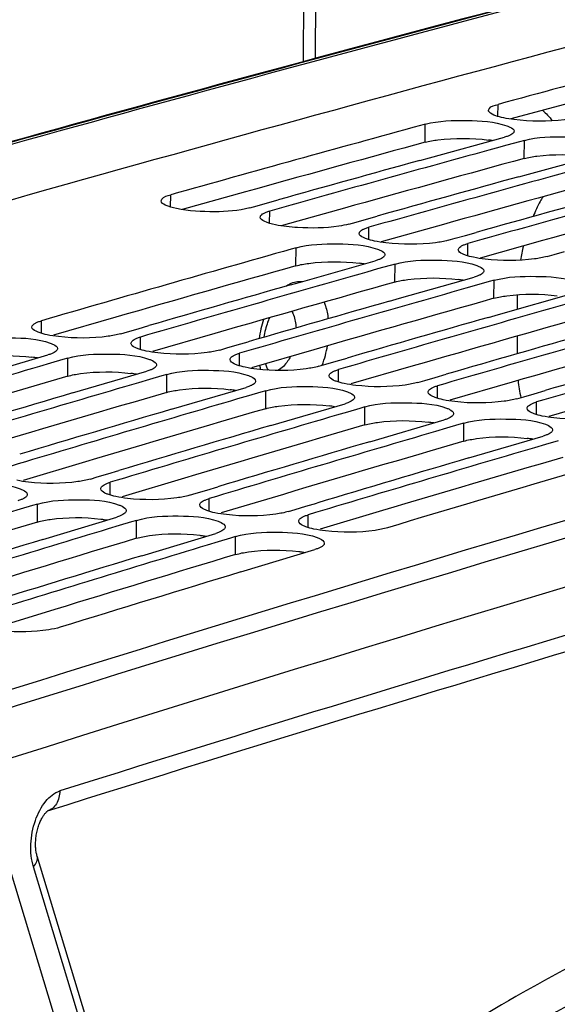
# Model space of a CAD drawing. Units: millimetres. Extents: x 0 to 594, y 0 to 420.
# Drawn here: x 368 to 372, y 85 to 93 of the extents above; entities that cross this region are included whole.
import ezdxf

# ---------------------------------------------------------------- set-up
doc = ezdxf.new("R2010")
doc.units = ezdxf.units.MM
doc.header["$LTSCALE"] = 32.67
doc.layers.get('0').update_dxf_attribs({"linetype": 'CONTINUOUS'})
doc.layers.add('SOLIDES', color=7, linetype='CONTINUOUS')

msp = doc.modelspace()

# ---------------------------------------------------------------- linework, layer by layer
at = {"color": 9, "linetype": 'CONTINUOUS'}
for p, q in [((371.671786, 92.223027), (371.672949, 92.320716)), ((371.079388, 92.01265), (371.081024, 92.159336)), ((371.885358, 91.880472), (371.886994, 92.027157)), ((369.008335, 91.485001), (369.009186, 91.58488)), ((369.814305, 91.352823), (369.815156, 91.452702)), ((370.620275, 91.220645), (370.621125, 91.320524)), ((371.426245, 91.088467), (371.427095, 91.188346)), ((370.028009, 91.007098), (370.029146, 91.153645)), ((370.833979, 90.87492), (370.835116, 91.021467)), ((371.639949, 90.742742), (371.641086, 90.889288)), ((367.95663, 90.45788), (367.957151, 90.559952)), ((368.762599, 90.325702), (368.763121, 90.427774)), ((369.568569, 90.193524), (369.569091, 90.295595)), ((368.170469, 90.108998), (368.171107, 90.255401)), ((370.374539, 90.061346), (370.375061, 90.163417)), ((368.976439, 89.97682), (368.977077, 90.123223)), ((369.782409, 89.844642), (369.783046, 89.991044)), ((371.180509, 89.929168), (371.18103, 90.031239)), ((371.986478, 89.79699), (371.987, 89.899061)), ((370.588379, 89.712463), (370.589016, 89.858866)), ((371.394348, 89.580285), (371.394986, 89.726688)), ((368.516753, 89.141688), (368.51693, 89.245955)), ((369.322722, 89.00951), (369.3229, 89.113776)), ((367.924761, 88.921839), (367.924899, 89.068093)), ((368.730731, 88.78966), (368.730869, 88.935915)), ((370.128692, 88.877332), (370.12887, 88.981598)), ((369.536701, 88.657482), (369.536839, 88.803737))]:
    msp.add_line(p, q, dxfattribs=at)
at = {"color": 3, "linetype": 'CONTINUOUS'}
for p, q in [((372.284075, 92.339807), (371.775947, 92.20243)), ((369.61777, 91.60894), (369.101278, 91.464504)), ((369.698437, 91.631415), (369.61777, 91.60894)), ((370.504407, 91.499236), (370.42374, 91.476762)), ((370.42374, 91.476762), (370.044076, 91.37068)), ((370.044076, 91.37068), (369.907248, 91.332326)), ((371.229709, 91.344584), (370.721899, 91.202583)), ((371.310377, 91.367058), (371.229709, 91.344584)), ((372.035679, 91.212405), (371.527869, 91.070405)), ((372.116347, 91.23488), (372.035679, 91.212405)), ((368.563123, 90.588907), (368.055652, 90.442295)), ((369.369093, 90.456729), (368.861622, 90.310117)), ((370.175062, 90.32455), (369.667592, 90.177939)), ((370.981032, 90.192372), (370.473562, 90.045761)), ((371.787002, 90.060194), (371.279531, 89.913583)), ((372.592971, 89.928016), (372.085501, 89.781404)), ((368.314251, 89.411909), (367.807142, 89.260699)), ((369.12022, 89.279731), (368.613111, 89.128521)), ((369.92619, 89.147553), (369.419081, 88.996343)), ((370.73216, 89.015374), (370.225051, 88.864165)), ((368.06527, 88.210148), (367.558544, 88.054354))]:
    msp.add_line(p, q, dxfattribs=at)
at = {"color": 7, "linetype": 'CONTINUOUS'}
for p, q in [((371.081024, 92.159336), (371.042109, 92.148683)), ((371.11441, 91.885627), (371.7258, 92.053593)), ((371.743801, 91.987935), (371.656797, 91.964068)), ((371.848079, 92.016505), (371.743801, 91.987935)), ((371.886994, 92.027157), (371.848079, 92.016505)), ((371.92038, 91.753449), (372.53177, 91.921415)), ((371.035204, 91.863771), (371.11441, 91.885627)), ((371.841174, 91.731593), (371.92038, 91.753449)), ((369.653962, 91.479138), (369.711896, 91.495404)), ((369.711896, 91.495404), (369.796527, 91.519145)), ((369.796527, 91.519145), (369.884173, 91.543705)), ((370.459931, 91.34696), (370.517866, 91.363226)), ((370.517866, 91.363226), (370.602496, 91.386967)), ((370.602496, 91.386967), (370.690143, 91.411527)), ((371.323835, 91.231048), (371.408466, 91.254788)), ((371.408466, 91.254788), (371.496113, 91.279349)), ((371.265901, 91.214781), (371.323835, 91.231048)), ((370.029146, 91.153645), (369.989658, 91.14247)), ((372.071871, 91.082603), (372.129805, 91.098869)), ((372.129805, 91.098869), (372.214436, 91.12261)), ((370.065612, 90.87515), (370.673922, 91.047902)), ((370.835116, 91.021467), (370.806947, 91.013495)), ((370.692834, 90.981176), (370.604899, 90.956239)), ((370.795628, 91.010292), (370.692834, 90.981176)), ((370.806947, 91.013495), (370.795628, 91.010292)), ((369.983268, 90.851666), (370.065612, 90.87515)), ((370.871582, 90.742972), (371.479892, 90.915724)), ((371.601598, 90.878113), (371.498804, 90.848997)), ((371.641086, 90.889288), (371.601598, 90.878113)), ((371.498804, 90.848997), (371.410869, 90.824061)), ((371.677551, 90.610793), (372.285862, 90.783546)), ((370.789238, 90.719488), (370.871582, 90.742972)), ((371.595208, 90.58731), (371.677551, 90.610793)), ((368.601927, 90.454209), (368.658553, 90.470633)), ((368.658553, 90.470633), (368.743572, 90.49527)), ((368.743572, 90.49527), (368.832154, 90.520914)), ((369.549541, 90.363092), (369.638123, 90.388735)), ((369.407897, 90.322031), (369.464522, 90.338455)), ((369.464522, 90.338455), (369.549541, 90.363092)), ((367.404752, 90.104376), (368.009913, 90.281836)), ((368.02975, 90.214062), (367.940878, 90.188037)), ((368.131061, 90.243697), (368.02975, 90.214062)), ((368.171107, 90.255401), (368.131061, 90.243697)), ((370.270492, 90.206276), (370.355511, 90.230914)), ((370.355511, 90.230914), (370.444093, 90.256557)), ((368.210721, 89.972198), (368.815883, 90.149658)), ((370.213867, 90.189853), (370.270492, 90.206276)), ((368.835719, 90.081884), (368.746847, 90.055859)), ((368.937031, 90.111519), (368.835719, 90.081884)), ((368.977077, 90.123223), (368.937031, 90.111519)), ((371.019837, 90.057675), (371.076462, 90.074098)), ((371.076462, 90.074098), (371.161481, 90.098736)), ((371.161481, 90.098736), (371.250063, 90.124379)), ((369.016691, 89.84002), (369.621852, 90.01748)), ((369.743001, 89.979341), (369.641689, 89.949706)), ((369.783046, 89.991044), (369.743001, 89.979341)), ((371.967451, 89.966558), (372.056033, 89.992201)), ((369.641689, 89.949706), (369.552817, 89.923681)), ((371.825806, 89.925497), (371.882432, 89.94192)), ((371.882432, 89.94192), (371.967451, 89.966558)), ((369.822661, 89.707842), (370.427822, 89.885302)), ((370.447659, 89.817528), (370.358787, 89.791503)), ((370.548971, 89.847162), (370.447659, 89.817528)), ((370.589016, 89.858866), (370.548971, 89.847162)), ((370.628631, 89.575663), (371.233792, 89.753124)), ((371.253629, 89.68535), (371.164757, 89.659325)), ((371.35494, 89.714984), (371.253629, 89.68535)), ((371.394986, 89.726688), (371.35494, 89.714984)), ((371.4346, 89.443485), (372.039762, 89.620946)), ((372.16091, 89.582806), (372.059598, 89.553172)), ((372.059598, 89.553172), (371.970726, 89.527147)), ((368.496447, 89.314484), (368.58597, 89.341229)), ((368.355736, 89.27239), (368.411037, 89.288942)), ((368.411037, 89.288942), (368.496447, 89.314484)), ((369.217007, 89.156764), (369.302417, 89.182306)), ((369.302417, 89.182306), (369.39194, 89.209051)), ((369.161706, 89.140212), (369.217007, 89.156764)), ((367.78448, 89.025729), (367.694665, 88.998596)), ((367.884312, 89.055855), (367.78448, 89.025729)), ((367.924899, 89.068093), (367.884312, 89.055855)), ((369.967676, 89.008034), (370.022977, 89.024585)), ((370.022977, 89.024585), (370.108386, 89.050128)), ((370.108386, 89.050128), (370.19791, 89.076873)), ((367.96773, 88.780262), (368.569675, 88.962351)), ((368.730869, 88.935915), (368.690281, 88.923677)), ((368.590449, 88.893551), (368.500634, 88.866418)), ((368.690281, 88.923677), (368.590449, 88.893551)), ((368.7737, 88.648084), (369.375645, 88.830173)), ((369.496251, 88.791499), (369.396419, 88.761373)), ((369.536839, 88.803737), (369.496251, 88.791499)), ((369.396419, 88.761373), (369.306604, 88.734239)), ((369.57967, 88.515905), (370.181615, 88.697994))]:
    msp.add_line(p, q, dxfattribs=at)
for centre, radius, start, end in [((454.607267, -215.617871), 319.215359, 104.33411574, 106.06509125), ((455.280686, -215.502187), 318.975224, 104.81738649, 105.19551131), ((455.90208, -217.780685), 321.336938, 105.3125359, 105.68869762), ((456.730995, -217.995215), 321.422427, 105.34795959, 105.68866592), ((456.597489, -218.067489), 321.524946, 105.43315655, 105.6460528), ((457.536965, -218.127394), 321.422427, 105.34795959, 105.68866592), ((457.403459, -218.199668), 321.524946, 105.43315655, 105.6460528), ((458.342935, -218.259572), 321.422427, 105.34795959, 105.68866592), ((458.209428, -218.331846), 321.524946, 105.43315655, 105.6460528), ((464.565827, -221.863123), 324.227129, 105.08187344, 107.48741837), ((458.169289, -220.368809), 323.751331, 105.80524893, 106.17943325), ((458.999363, -220.584712), 323.838455, 105.84039171, 106.17940135), ((458.867337, -220.658942), 323.943262, 105.92516469, 106.13700007), ((459.805332, -220.71689), 323.838455, 105.84039171, 106.17940135), ((459.673307, -220.791121), 323.943262, 105.92516469, 106.13700007), ((460.611302, -220.849068), 323.838455, 105.84039171, 106.17940135), ((460.479277, -220.923299), 323.943262, 105.92516469, 106.13700007), ((461.417272, -220.981246), 323.838455, 105.84039171, 106.17940135), ((461.285247, -221.055477), 323.943262, 105.92516469, 106.13700007), ((462.223241, -221.113424), 323.838455, 105.84039171, 106.17940135), ((462.091216, -221.187655), 323.943262, 105.92516469, 106.13700007), ((459.690416, -222.954744), 326.307186, 106.3303661, 106.66766369), ((460.496386, -223.086922), 326.307186, 106.3303661, 106.66766369), ((460.354476, -223.124744), 326.374274, 106.39904223, 106.62548511), ((461.302356, -223.219101), 326.307186, 106.3303661, 106.66766369), ((461.160445, -223.256922), 326.374274, 106.39904223, 106.62548511), ((462.108326, -223.351279), 326.307186, 106.3303661, 106.66766369), ((461.966415, -223.389101), 326.374274, 106.39904223, 106.62548511), ((462.914295, -223.483457), 326.307186, 106.3303661, 106.66766369), ((462.772385, -223.521279), 326.374274, 106.39904223, 106.62548511), ((463.720265, -223.615635), 326.307186, 106.3303661, 106.66766369), ((463.578355, -223.653457), 326.374274, 106.39904223, 106.62548511), ((464.415007, -223.889339), 326.482422, 106.3990696, 106.66760959), ((463.640694, -225.898011), 328.828643, 106.81786076, 107.15343188), ((463.499302, -225.935571), 328.895632, 106.88559701, 107.11146932), ((464.446664, -226.030189), 328.828643, 106.81786076, 107.15343188), ((464.305271, -226.067749), 328.895632, 106.88559701, 107.11146932), ((465.143467, -226.305543), 329.006054, 106.88562467, 107.15337776)]:
    msp.add_arc(centre, radius, start, end, dxfattribs=at)
at = {"color": 3, "linetype": 'CONTINUOUS'}
for centre, radius, start, end in [((464.002419, -220.099599), 322.236515, 104.33887365, 107.5821066), ((455.797523, -217.553778), 320.949429, 105.305225, 105.56097385), ((371.447166, 90.842499), 1.197367, 81.3893286, 82.9237267), ((456.603493, -217.685957), 320.949429, 105.305225, 105.56097385), ((457.409463, -217.818135), 320.949429, 105.305225, 105.56097385), ((458.215433, -217.950313), 320.949429, 105.305225, 105.56097385), ((370.403488, 89.890978), 1.144966, 81.0209246, 82.9854509), ((458.070362, -220.171963), 323.394285, 105.79787824, 106.06778104), ((458.876332, -220.304141), 323.394285, 105.79787824, 106.06778104), ((371.209458, 89.7588), 1.144966, 81.0209246, 82.9854509), ((459.682301, -220.436319), 323.394285, 105.79787824, 106.06778104), ((460.488271, -220.568497), 323.394285, 105.79787824, 106.06778104), ((461.294241, -220.700675), 323.394285, 105.79787824, 106.06778104), ((367.747222, 89.175809), 1.095871, 80.6438146, 83.0504978), ((459.562192, -222.668145), 325.855778, 106.28806586, 106.55719468), ((368.553192, 89.043631), 1.095871, 80.6438146, 83.0504978), ((460.368161, -222.800323), 325.855778, 106.28806586, 106.55719468), ((369.359161, 88.911453), 1.095871, 80.6438146, 83.0504978), ((461.174131, -222.932501), 325.855778, 106.28806586, 106.55719468), ((370.165131, 88.779275), 1.095871, 80.6438146, 83.0504978), ((370.971101, 88.647097), 1.095871, 80.6438146, 83.0504978), ((461.980101, -223.064679), 325.855778, 106.28806586, 106.55719468), ((462.786071, -223.196857), 325.855778, 106.28806586, 106.55719468), ((371.777071, 88.514919), 1.095871, 80.6438146, 83.0504978), ((463.59204, -223.329036), 325.855778, 106.28806586, 106.55719468), ((462.701236, -225.47333), 328.370069, 106.77577564, 107.04412145), ((463.507206, -225.605508), 328.370069, 106.77577564, 107.04412145), ((464.313176, -225.737687), 328.370069, 106.77577564, 107.04412145)]:
    msp.add_arc(centre, radius, start, end, dxfattribs=at)
at = {"color": 7, "linetype": 'CONTINUOUS'}
for points, knots in [([(371.595494, 92.272219), (371.595549, 92.276904), (371.611168, 92.306867), (371.647048, 92.313681), (371.672949, 92.320716)], [0, 0, 0, 0, 0.14860482, 1, 1, 1, 1]), ([(371.599958, 92.259704), (371.598557, 92.261617), (371.596291, 92.265574), (371.59547, 92.270101), (371.595494, 92.272219)], [0, 0, 0, 0, 0.52809094, 1, 1, 1, 1]), ([(371.081024, 92.159336), (371.19076, 92.189367), (371.415761, 92.193434), (371.642354, 92.182442), (371.745077, 92.145981)], [0, 0, 0, 0, 0.51070418, 1, 1, 1, 1]), ([(371.745077, 92.145981), (371.753583, 92.142962), (371.774856, 92.134397), (371.803435, 92.117986), (371.803257, 92.102316)], [0, 0, 0, 0, 0.36547771, 1, 1, 1, 1]), ([(372.317725, 92.214973), (372.28357, 92.205697), (372.11286, 92.178523), (371.938316, 92.180226), (371.802397, 92.197159)], [0, 0, 0, 0, 0.2053372, 1, 1, 1, 1]), ([(371.754543, 92.06278), (371.750058, 92.061093), (371.740539, 92.05782), (371.730883, 92.054984), (371.7258, 92.053593)], [0, 0, 0, 0, 0.47625024, 1, 1, 1, 1]), ([(371.791503, 92.082458), (371.786795, 92.078502), (371.774785, 92.071066), (371.761893, 92.065545), (371.754543, 92.06278)], [0, 0, 0, 0, 0.43913833, 1, 1, 1, 1]), ([(371.803257, 92.102316), (371.803218, 92.098826), (371.800501, 92.090979), (371.794859, 92.085278), (371.791503, 92.082458)], [0, 0, 0, 0, 0.44333023, 1, 1, 1, 1]), ([(371.886994, 92.027157), (371.99673, 92.057188), (372.221731, 92.061256), (372.448324, 92.050264), (372.551047, 92.013803)], [0, 0, 0, 0, 0.51070418, 1, 1, 1, 1]), ([(368.931717, 91.535019), (368.931757, 91.539797), (368.947073, 91.570173), (368.983183, 91.577577), (369.009186, 91.58488)], [0, 0, 0, 0, 0.15031764, 1, 1, 1, 1]), ([(369.055112, 91.472837), (369.024018, 91.479464), (368.982855, 91.488598), (368.931588, 91.519482), (368.931717, 91.535019)], [0, 0, 0, 0, 0.6717206, 1, 1, 1, 1]), ([(369.653962, 91.479138), (369.561082, 91.453051), (369.358291, 91.442025), (369.156915, 91.451139), (369.055112, 91.472837)], [0, 0, 0, 0, 0.48101193, 1, 1, 1, 1]), ([(369.737687, 91.402841), (369.737717, 91.406401), (369.740405, 91.414392), (369.746073, 91.420257), (369.749446, 91.423152)], [0, 0, 0, 0, 0.44475675, 1, 1, 1, 1]), ([(369.749446, 91.423152), (369.754144, 91.427184), (369.766141, 91.434784), (369.779053, 91.440446), (369.786411, 91.443281)], [0, 0, 0, 0, 0.43982523, 1, 1, 1, 1]), ([(369.786411, 91.443281), (369.790894, 91.445009), (369.800412, 91.448363), (369.810071, 91.451274), (369.815156, 91.452702)], [0, 0, 0, 0, 0.47640083, 1, 1, 1, 1]), ([(369.861082, 91.340658), (369.829988, 91.347286), (369.788825, 91.35642), (369.737558, 91.387304), (369.737687, 91.402841)], [0, 0, 0, 0, 0.6717206, 1, 1, 1, 1]), ([(370.459931, 91.34696), (370.432777, 91.339333), (370.294882, 91.31379), (370.153669, 91.311477), (370.042182, 91.318174)], [0, 0, 0, 0, 0.20161754, 1, 1, 1, 1]), ([(370.601831, 91.226392), (370.59333, 91.229442), (370.57192, 91.238133), (370.543525, 91.25487), (370.543657, 91.270663)], [0, 0, 0, 0, 0.36383683, 1, 1, 1, 1]), ([(370.543657, 91.270663), (370.543686, 91.274223), (370.546375, 91.282214), (370.552043, 91.288079), (370.555416, 91.290974)], [0, 0, 0, 0, 0.44475675, 1, 1, 1, 1]), ([(370.555416, 91.290974), (370.560114, 91.295006), (370.57211, 91.302606), (370.585022, 91.308268), (370.592381, 91.311103)], [0, 0, 0, 0, 0.43982523, 1, 1, 1, 1]), ([(370.592381, 91.311103), (370.596864, 91.312831), (370.606381, 91.316185), (370.616041, 91.319096), (370.621125, 91.320524)], [0, 0, 0, 0, 0.47640083, 1, 1, 1, 1]), ([(370.029146, 91.153645), (370.138679, 91.184635), (370.363793, 91.18969), (370.590636, 91.179149), (370.693219, 91.14232)], [0, 0, 0, 0, 0.51085816, 1, 1, 1, 1]), ([(371.265901, 91.214781), (371.232581, 91.205423), (371.065517, 91.177301), (370.894456, 91.178104), (370.761039, 91.193532)], [0, 0, 0, 0, 0.20489179, 1, 1, 1, 1]), ([(371.361386, 91.158796), (371.366084, 91.162828), (371.37808, 91.170428), (371.390992, 91.17609), (371.39835, 91.178925)], [0, 0, 0, 0, 0.43982523, 1, 1, 1, 1]), ([(371.39835, 91.178925), (371.402834, 91.180653), (371.412351, 91.184007), (371.422011, 91.186918), (371.427095, 91.188346)], [0, 0, 0, 0, 0.47640083, 1, 1, 1, 1]), ([(370.693219, 91.14232), (370.70172, 91.139268), (370.723145, 91.130569), (370.751518, 91.113796), (370.751393, 91.097991)], [0, 0, 0, 0, 0.36364018, 1, 1, 1, 1]), ([(370.751393, 91.097991), (370.751364, 91.09442), (370.748679, 91.086407), (370.743008, 91.080516), (370.739633, 91.077609)], [0, 0, 0, 0, 0.44490059, 1, 1, 1, 1]), ([(371.407801, 91.094214), (371.399299, 91.097264), (371.37789, 91.105955), (371.349495, 91.122692), (371.349627, 91.138485)], [0, 0, 0, 0, 0.36383683, 1, 1, 1, 1]), ([(371.349627, 91.138485), (371.349656, 91.142045), (371.352345, 91.150036), (371.358013, 91.155901), (371.361386, 91.158796)], [0, 0, 0, 0, 0.44475675, 1, 1, 1, 1]), ([(370.702667, 91.057384), (370.698184, 91.055647), (370.688667, 91.052272), (370.679007, 91.049341), (370.673922, 91.047902)], [0, 0, 0, 0, 0.47642734, 1, 1, 1, 1]), ([(370.739633, 91.077609), (370.734936, 91.073563), (370.722942, 91.06593), (370.710027, 91.060236), (370.702667, 91.057384)], [0, 0, 0, 0, 0.4399282, 1, 1, 1, 1]), ([(370.835116, 91.021467), (370.944649, 91.052457), (371.169763, 91.057512), (371.396606, 91.046971), (371.499188, 91.010142)], [0, 0, 0, 0, 0.51085816, 1, 1, 1, 1]), ([(372.071871, 91.082603), (372.038551, 91.073245), (371.871487, 91.045123), (371.700426, 91.045926), (371.567009, 91.061353)], [0, 0, 0, 0, 0.20489179, 1, 1, 1, 1]), ([(371.499188, 91.010142), (371.507689, 91.00709), (371.529115, 90.998391), (371.557488, 90.981618), (371.557362, 90.965812)], [0, 0, 0, 0, 0.36364018, 1, 1, 1, 1]), ([(371.545603, 90.94543), (371.540906, 90.941384), (371.528912, 90.933752), (371.515996, 90.928058), (371.508637, 90.925206)], [0, 0, 0, 0, 0.4399282, 1, 1, 1, 1]), ([(371.557362, 90.965812), (371.557334, 90.962242), (371.554648, 90.954229), (371.548978, 90.948338), (371.545603, 90.94543)], [0, 0, 0, 0, 0.44490059, 1, 1, 1, 1]), ([(371.508637, 90.925206), (371.504154, 90.923469), (371.494637, 90.920094), (371.484976, 90.917163), (371.479892, 90.915724)], [0, 0, 0, 0, 0.47642734, 1, 1, 1, 1]), ([(371.641086, 90.889288), (371.750619, 90.920279), (371.975732, 90.925334), (372.202575, 90.914792), (372.305158, 90.877964)], [0, 0, 0, 0, 0.51085816, 1, 1, 1, 1]), ([(367.879674, 90.508723), (367.879743, 90.522774), (367.902421, 90.539037), (367.921228, 90.547389), (367.928405, 90.550236)], [0, 0, 0, 0, 0.645381, 1, 1, 1, 1]), ([(367.928405, 90.550236), (367.932887, 90.552015), (367.942401, 90.55547), (367.952065, 90.558476), (367.957151, 90.559952)], [0, 0, 0, 0, 0.47657907, 1, 1, 1, 1]), ([(367.937844, 90.463792), (367.929348, 90.466875), (367.907788, 90.475701), (367.879595, 90.492795), (367.879674, 90.508723)], [0, 0, 0, 0, 0.36201015, 1, 1, 1, 1]), ([(368.601927, 90.454209), (368.568646, 90.444553), (368.401731, 90.415279), (368.230547, 90.415497), (368.097127, 90.430782)], [0, 0, 0, 0, 0.2051177, 1, 1, 1, 1]), ([(367.365137, 90.387579), (367.474461, 90.419522), (367.699684, 90.425571), (367.92678, 90.415477), (368.029222, 90.378282)], [0, 0, 0, 0, 0.51101489, 1, 1, 1, 1]), ([(368.029222, 90.378282), (368.037717, 90.375198), (368.059294, 90.366363), (368.087464, 90.349234), (368.087392, 90.333292)], [0, 0, 0, 0, 0.36181467, 1, 1, 1, 1]), ([(368.743814, 90.331614), (368.735317, 90.334696), (368.713757, 90.343523), (368.685565, 90.360616), (368.685644, 90.376545)], [0, 0, 0, 0, 0.36201015, 1, 1, 1, 1]), ([(368.685644, 90.376545), (368.685661, 90.380186), (368.688319, 90.388344), (368.694014, 90.3944), (368.697406, 90.397383)], [0, 0, 0, 0, 0.44626537, 1, 1, 1, 1]), ([(368.697406, 90.397383), (368.702094, 90.401505), (368.714073, 90.4093), (368.727008, 90.415136), (368.734374, 90.418058)], [0, 0, 0, 0, 0.44061138, 1, 1, 1, 1]), ([(368.734374, 90.418058), (368.738856, 90.419836), (368.748371, 90.423292), (368.758035, 90.426298), (368.763121, 90.427774)], [0, 0, 0, 0, 0.47657907, 1, 1, 1, 1]), ([(368.075629, 90.312384), (368.070943, 90.308248), (368.058965, 90.30042), (368.046027, 90.294553), (368.03866, 90.291613)], [0, 0, 0, 0, 0.44071329, 1, 1, 1, 1]), ([(368.087392, 90.333292), (368.087375, 90.329641), (368.084721, 90.321461), (368.079024, 90.31538), (368.075629, 90.312384)], [0, 0, 0, 0, 0.44640042, 1, 1, 1, 1]), ([(369.407897, 90.322031), (369.374616, 90.312375), (369.207701, 90.283101), (369.036516, 90.283318), (368.903097, 90.298604)], [0, 0, 0, 0, 0.2051177, 1, 1, 1, 1]), ([(369.540344, 90.28588), (369.544826, 90.287658), (369.554341, 90.291114), (369.564005, 90.29412), (369.569091, 90.295595)], [0, 0, 0, 0, 0.47657907, 1, 1, 1, 1]), ([(368.03866, 90.291613), (368.034178, 90.289825), (368.024664, 90.286349), (368.014999, 90.283323), (368.009913, 90.281836)], [0, 0, 0, 0, 0.4766057, 1, 1, 1, 1]), ([(368.171107, 90.255401), (368.280431, 90.287344), (368.505654, 90.293393), (368.73275, 90.283298), (368.835192, 90.246104)], [0, 0, 0, 0, 0.51101489, 1, 1, 1, 1]), ([(368.835192, 90.246104), (368.843687, 90.243019), (368.865263, 90.234184), (368.893434, 90.217056), (368.893362, 90.201114)], [0, 0, 0, 0, 0.36181467, 1, 1, 1, 1]), ([(369.549783, 90.199435), (369.541287, 90.202518), (369.519727, 90.211345), (369.491535, 90.228438), (369.491613, 90.244367)], [0, 0, 0, 0, 0.36201015, 1, 1, 1, 1]), ([(369.491613, 90.244367), (369.491631, 90.248007), (369.494289, 90.256166), (369.499983, 90.262221), (369.503376, 90.265205)], [0, 0, 0, 0, 0.44626537, 1, 1, 1, 1]), ([(369.503376, 90.265205), (369.508063, 90.269326), (369.520043, 90.277122), (369.532978, 90.282957), (369.540344, 90.28588)], [0, 0, 0, 0, 0.44061138, 1, 1, 1, 1]), ([(368.84463, 90.159435), (368.840148, 90.157647), (368.830634, 90.154171), (368.820969, 90.151144), (368.815883, 90.149658)], [0, 0, 0, 0, 0.4766057, 1, 1, 1, 1]), ([(368.881599, 90.180205), (368.876912, 90.176069), (368.864935, 90.168242), (368.851997, 90.162375), (368.84463, 90.159435)], [0, 0, 0, 0, 0.44071329, 1, 1, 1, 1]), ([(368.893362, 90.201114), (368.893345, 90.197463), (368.89069, 90.189283), (368.884993, 90.183202), (368.881599, 90.180205)], [0, 0, 0, 0, 0.44640042, 1, 1, 1, 1]), ([(368.977077, 90.123223), (369.0864, 90.155166), (369.311624, 90.161215), (369.53872, 90.15112), (369.641161, 90.113926)], [0, 0, 0, 0, 0.51101489, 1, 1, 1, 1]), ([(370.213867, 90.189853), (370.180585, 90.180197), (370.013671, 90.150923), (369.842486, 90.15114), (369.709067, 90.166426)], [0, 0, 0, 0, 0.2051177, 1, 1, 1, 1]), ([(370.297583, 90.112189), (370.297601, 90.115829), (370.300259, 90.123988), (370.305953, 90.130043), (370.309346, 90.133026)], [0, 0, 0, 0, 0.44626537, 1, 1, 1, 1]), ([(370.309346, 90.133026), (370.314033, 90.137148), (370.326013, 90.144943), (370.338948, 90.150779), (370.346314, 90.153702)], [0, 0, 0, 0, 0.44061138, 1, 1, 1, 1]), ([(370.346314, 90.153702), (370.350796, 90.15548), (370.360311, 90.158936), (370.369975, 90.161942), (370.375061, 90.163417)], [0, 0, 0, 0, 0.47657907, 1, 1, 1, 1]), ([(369.641161, 90.113926), (369.649657, 90.110841), (369.671233, 90.102006), (369.699403, 90.084878), (369.699331, 90.068936)], [0, 0, 0, 0, 0.36181467, 1, 1, 1, 1]), ([(369.699331, 90.068936), (369.699315, 90.065285), (369.69666, 90.057105), (369.690963, 90.051023), (369.687568, 90.048027)], [0, 0, 0, 0, 0.44640042, 1, 1, 1, 1]), ([(370.355753, 90.067257), (370.347257, 90.07034), (370.325697, 90.079167), (370.297505, 90.09626), (370.297583, 90.112189)], [0, 0, 0, 0, 0.36201015, 1, 1, 1, 1]), ([(371.019837, 90.057675), (370.986555, 90.048019), (370.819641, 90.018745), (370.648456, 90.018962), (370.515037, 90.034248)], [0, 0, 0, 0, 0.2051177, 1, 1, 1, 1]), ([(369.6506, 90.027257), (369.646118, 90.025469), (369.636603, 90.021993), (369.626939, 90.018966), (369.621852, 90.01748)], [0, 0, 0, 0, 0.4766057, 1, 1, 1, 1]), ([(369.687568, 90.048027), (369.682882, 90.043891), (369.670905, 90.036064), (369.657967, 90.030196), (369.6506, 90.027257)], [0, 0, 0, 0, 0.44071329, 1, 1, 1, 1]), ([(369.783046, 89.991044), (369.89237, 90.022988), (370.117593, 90.029037), (370.34469, 90.018942), (370.447131, 89.981748)], [0, 0, 0, 0, 0.51101489, 1, 1, 1, 1]), ([(370.447131, 89.981748), (370.455627, 89.978663), (370.477203, 89.969828), (370.505373, 89.9527), (370.505301, 89.936758)], [0, 0, 0, 0, 0.36181467, 1, 1, 1, 1]), ([(371.161723, 89.935079), (371.153227, 89.938162), (371.131666, 89.946988), (371.103474, 89.964082), (371.103553, 89.98001)], [0, 0, 0, 0, 0.36201015, 1, 1, 1, 1]), ([(371.103553, 89.98001), (371.103571, 89.983651), (371.106228, 89.99181), (371.111923, 89.997865), (371.115315, 90.000848)], [0, 0, 0, 0, 0.44626537, 1, 1, 1, 1]), ([(371.115315, 90.000848), (371.120003, 90.00497), (371.131982, 90.012765), (371.144918, 90.018601), (371.152284, 90.021524)], [0, 0, 0, 0, 0.44061138, 1, 1, 1, 1]), ([(371.152284, 90.021524), (371.156766, 90.023302), (371.16628, 90.026757), (371.175944, 90.029764), (371.18103, 90.031239)], [0, 0, 0, 0, 0.47657907, 1, 1, 1, 1]), ([(370.456569, 89.895079), (370.452088, 89.893291), (370.442573, 89.889815), (370.432908, 89.886788), (370.427822, 89.885302)], [0, 0, 0, 0, 0.4766057, 1, 1, 1, 1]), ([(370.493538, 89.915849), (370.488852, 89.911713), (370.476875, 89.903886), (370.463937, 89.898018), (370.456569, 89.895079)], [0, 0, 0, 0, 0.44071329, 1, 1, 1, 1]), ([(370.505301, 89.936758), (370.505284, 89.933107), (370.50263, 89.924927), (370.496933, 89.918845), (370.493538, 89.915849)], [0, 0, 0, 0, 0.44640042, 1, 1, 1, 1]), ([(370.589016, 89.858866), (370.69834, 89.89081), (370.923563, 89.896859), (371.150659, 89.886764), (371.253101, 89.849569)], [0, 0, 0, 0, 0.51101489, 1, 1, 1, 1]), ([(371.825806, 89.925497), (371.792525, 89.915841), (371.62561, 89.886566), (371.454426, 89.886784), (371.321006, 89.902069)], [0, 0, 0, 0, 0.2051177, 1, 1, 1, 1]), ([(371.958253, 89.889346), (371.962735, 89.891124), (371.97225, 89.894579), (371.981914, 89.897585), (371.987, 89.899061)], [0, 0, 0, 0, 0.47657907, 1, 1, 1, 1]), ([(371.253101, 89.849569), (371.261596, 89.846485), (371.283173, 89.83765), (371.311343, 89.820521), (371.311271, 89.80458)], [0, 0, 0, 0, 0.36181467, 1, 1, 1, 1]), ([(371.967693, 89.802901), (371.959196, 89.805984), (371.937636, 89.81481), (371.909444, 89.831904), (371.909523, 89.847832)], [0, 0, 0, 0, 0.36201015, 1, 1, 1, 1]), ([(371.909523, 89.847832), (371.90954, 89.851473), (371.912198, 89.859631), (371.917893, 89.865687), (371.921285, 89.86867)], [0, 0, 0, 0, 0.44626537, 1, 1, 1, 1]), ([(371.921285, 89.86867), (371.925973, 89.872792), (371.937952, 89.880587), (371.950887, 89.886423), (371.958253, 89.889346)], [0, 0, 0, 0, 0.44061138, 1, 1, 1, 1]), ([(371.262539, 89.762901), (371.258057, 89.761113), (371.248543, 89.757636), (371.238878, 89.75461), (371.233792, 89.753124)], [0, 0, 0, 0, 0.4766057, 1, 1, 1, 1]), ([(371.299508, 89.783671), (371.294822, 89.779535), (371.282844, 89.771708), (371.269906, 89.76584), (371.262539, 89.762901)], [0, 0, 0, 0, 0.44071329, 1, 1, 1, 1]), ([(371.311271, 89.80458), (371.311254, 89.800929), (371.3086, 89.792748), (371.302903, 89.786667), (371.299508, 89.783671)], [0, 0, 0, 0, 0.44640042, 1, 1, 1, 1]), ([(371.394986, 89.726688), (371.504309, 89.758632), (371.729533, 89.76468), (371.956629, 89.754586), (372.059071, 89.717391)], [0, 0, 0, 0, 0.51101489, 1, 1, 1, 1]), ([(372.631776, 89.793319), (372.598495, 89.783662), (372.43158, 89.754388), (372.260395, 89.754606), (372.126976, 89.769891)], [0, 0, 0, 0, 0.2051177, 1, 1, 1, 1]), ([(372.059071, 89.717391), (372.067566, 89.714307), (372.089142, 89.705472), (372.117313, 89.688343), (372.11724, 89.672402)], [0, 0, 0, 0, 0.36181467, 1, 1, 1, 1]), ([(372.11724, 89.672402), (372.117224, 89.668751), (372.114569, 89.66057), (372.108872, 89.654489), (372.105478, 89.651493)], [0, 0, 0, 0, 0.44640042, 1, 1, 1, 1]), ([(372.068509, 89.630723), (372.064027, 89.628934), (372.054513, 89.625458), (372.044848, 89.622432), (372.039762, 89.620946)], [0, 0, 0, 0, 0.4766057, 1, 1, 1, 1]), ([(372.105478, 89.651493), (372.100791, 89.647357), (372.088814, 89.63953), (372.075876, 89.633662), (372.068509, 89.630723)], [0, 0, 0, 0, 0.44071329, 1, 1, 1, 1]), ([(368.355736, 89.27239), (368.322495, 89.262438), (368.155738, 89.232014), (367.984429, 89.231644), (367.851007, 89.246788)], [0, 0, 0, 0, 0.20534743, 1, 1, 1, 1]), ([(367.11893, 89.200271), (367.228038, 89.233163), (367.453368, 89.240211), (367.68072, 89.230558), (367.78302, 89.193)], [0, 0, 0, 0, 0.51117434, 1, 1, 1, 1]), ([(367.78302, 89.193), (367.79151, 89.189883), (367.813235, 89.18091), (367.841206, 89.163433), (367.841188, 89.147355)], [0, 0, 0, 0, 0.36000214, 1, 1, 1, 1]), ([(368.497616, 89.147768), (368.489125, 89.150884), (368.467416, 89.159849), (368.439424, 89.177291), (368.439448, 89.193356)], [0, 0, 0, 0, 0.36019635, 1, 1, 1, 1]), ([(368.439448, 89.193356), (368.439454, 89.197077), (368.44208, 89.205404), (368.447801, 89.211651), (368.451212, 89.214723)], [0, 0, 0, 0, 0.44770665, 1, 1, 1, 1]), ([(368.451212, 89.214723), (368.455889, 89.218935), (368.467851, 89.226924), (368.480809, 89.232935), (368.488182, 89.235944)], [0, 0, 0, 0, 0.44139235, 1, 1, 1, 1]), ([(368.488182, 89.235944), (368.492663, 89.237773), (368.502175, 89.24133), (368.511843, 89.244431), (368.51693, 89.245955)], [0, 0, 0, 0, 0.47675849, 1, 1, 1, 1]), ([(367.792453, 89.1046), (367.787973, 89.102762), (367.778462, 89.099184), (367.768793, 89.096063), (367.763705, 89.094529)], [0, 0, 0, 0, 0.47678522, 1, 1, 1, 1]), ([(367.829424, 89.125916), (367.824748, 89.121691), (367.812788, 89.113669), (367.799828, 89.107627), (367.792453, 89.1046)], [0, 0, 0, 0, 0.44149313, 1, 1, 1, 1]), ([(367.841188, 89.147355), (367.841184, 89.143623), (367.83856, 89.135274), (367.832837, 89.129002), (367.829424, 89.125916)], [0, 0, 0, 0, 0.4478334, 1, 1, 1, 1]), ([(367.924899, 89.068093), (368.034008, 89.100985), (368.259338, 89.108033), (368.48669, 89.09838), (368.58899, 89.060822)], [0, 0, 0, 0, 0.51117434, 1, 1, 1, 1]), ([(369.161706, 89.140212), (369.128465, 89.13026), (368.961707, 89.099836), (368.790398, 89.099466), (368.656977, 89.114609)], [0, 0, 0, 0, 0.20534743, 1, 1, 1, 1]), ([(369.257182, 89.082545), (369.261859, 89.086757), (369.273821, 89.094746), (369.286778, 89.100756), (369.294152, 89.103766)], [0, 0, 0, 0, 0.44139235, 1, 1, 1, 1]), ([(369.294152, 89.103766), (369.298632, 89.105595), (369.308144, 89.109152), (369.317812, 89.112253), (369.3229, 89.113776)], [0, 0, 0, 0, 0.47675849, 1, 1, 1, 1]), ([(368.58899, 89.060822), (368.59748, 89.057705), (368.619205, 89.048732), (368.647176, 89.031255), (368.647158, 89.015177)], [0, 0, 0, 0, 0.36000214, 1, 1, 1, 1]), ([(368.647158, 89.015177), (368.647153, 89.011445), (368.64453, 89.003096), (368.638807, 88.996823), (368.635393, 88.993738)], [0, 0, 0, 0, 0.4478334, 1, 1, 1, 1]), ([(369.303586, 89.01559), (369.295095, 89.018706), (369.273386, 89.02767), (369.245393, 89.045113), (369.245418, 89.061177)], [0, 0, 0, 0, 0.36019635, 1, 1, 1, 1]), ([(369.245418, 89.061177), (369.245423, 89.064899), (369.24805, 89.073226), (369.25377, 89.079473), (369.257182, 89.082545)], [0, 0, 0, 0, 0.44770665, 1, 1, 1, 1]), ([(368.598423, 88.972422), (368.593943, 88.970584), (368.584432, 88.967006), (368.574763, 88.963885), (368.569675, 88.962351)], [0, 0, 0, 0, 0.47678522, 1, 1, 1, 1]), ([(368.635393, 88.993738), (368.630718, 88.989512), (368.618758, 88.981491), (368.605798, 88.975449), (368.598423, 88.972422)], [0, 0, 0, 0, 0.44149313, 1, 1, 1, 1]), ([(368.730869, 88.935915), (368.839978, 88.968806), (369.065307, 88.975855), (369.29266, 88.966202), (369.39496, 88.928644)], [0, 0, 0, 0, 0.51117434, 1, 1, 1, 1]), ([(369.967676, 89.008034), (369.934435, 88.998082), (369.767677, 88.967658), (369.596368, 88.967288), (369.462947, 88.982431)], [0, 0, 0, 0, 0.20534743, 1, 1, 1, 1]), ([(370.051388, 88.928999), (370.051393, 88.932721), (370.05402, 88.941048), (370.05974, 88.947295), (370.063152, 88.950367)], [0, 0, 0, 0, 0.44770665, 1, 1, 1, 1]), ([(370.063152, 88.950367), (370.067828, 88.954579), (370.079791, 88.962568), (370.092748, 88.968578), (370.100122, 88.971588)], [0, 0, 0, 0, 0.44139235, 1, 1, 1, 1]), ([(370.100122, 88.971588), (370.104602, 88.973417), (370.114114, 88.976974), (370.123782, 88.980075), (370.12887, 88.981598)], [0, 0, 0, 0, 0.47675849, 1, 1, 1, 1]), ([(369.39496, 88.928644), (369.403449, 88.925527), (369.425175, 88.916554), (369.453145, 88.899077), (369.453127, 88.882999)], [0, 0, 0, 0, 0.36000214, 1, 1, 1, 1]), ([(369.441363, 88.86156), (369.436688, 88.857334), (369.424728, 88.849313), (369.411768, 88.843271), (369.404393, 88.840244)], [0, 0, 0, 0, 0.44149313, 1, 1, 1, 1]), ([(369.453127, 88.882999), (369.453123, 88.879267), (369.4505, 88.870918), (369.444777, 88.864645), (369.441363, 88.86156)], [0, 0, 0, 0, 0.4478334, 1, 1, 1, 1]), ([(370.109556, 88.883412), (370.101065, 88.886527), (370.079355, 88.895492), (370.051363, 88.912934), (370.051388, 88.928999)], [0, 0, 0, 0, 0.36019635, 1, 1, 1, 1]), ([(370.773646, 88.875856), (370.740404, 88.865903), (370.573647, 88.835479), (370.402338, 88.83511), (370.268917, 88.850253)], [0, 0, 0, 0, 0.20534743, 1, 1, 1, 1]), ([(369.404393, 88.840244), (369.399913, 88.838405), (369.390401, 88.834828), (369.380733, 88.831706), (369.375645, 88.830173)], [0, 0, 0, 0, 0.47678522, 1, 1, 1, 1]), ([(369.536839, 88.803737), (369.645947, 88.836628), (369.871277, 88.843677), (370.09863, 88.834024), (370.200929, 88.796466)], [0, 0, 0, 0, 0.51117434, 1, 1, 1, 1]), ([(370.200929, 88.796466), (370.209419, 88.793349), (370.231144, 88.784375), (370.259115, 88.766899), (370.259097, 88.750821)], [0, 0, 0, 0, 0.36000214, 1, 1, 1, 1]), ([(370.210363, 88.708066), (370.205883, 88.706227), (370.196371, 88.70265), (370.186703, 88.699528), (370.181615, 88.697994)], [0, 0, 0, 0, 0.47678522, 1, 1, 1, 1]), ([(370.259097, 88.750821), (370.259081, 88.736547), (370.23655, 88.719721), (370.217558, 88.711019), (370.210363, 88.708066)], [0, 0, 0, 0, 0.64728815, 1, 1, 1, 1]), ([(368.109503, 88.065883), (368.079021, 88.056475), (367.924913, 88.026066), (367.766362, 88.023874), (367.642114, 88.034442)], [0, 0, 0, 0, 0.20371403, 1, 1, 1, 1])]:
    msp.add_open_spline(points, degree=3, knots=knots, dxfattribs=at)
for points in [[(371.653675, 92.228614), (371.634177, 92.23553), (371.612179, 92.243011), (371.599958, 92.259704)], [(371.718897, 92.210853), (371.696855, 92.215528), (371.674911, 92.221081), (371.653675, 92.228614)], [(371.802397, 92.197159), (371.774409, 92.200645), (371.746489, 92.205), (371.718897, 92.210853)], [(370.042182, 91.318174), (369.981461, 91.321821), (369.920576, 91.327978), (369.861082, 91.340658)], [(370.667051, 91.20848), (370.645002, 91.21318), (370.623052, 91.218778), (370.601831, 91.226392)], [(370.761039, 91.193532), (370.729526, 91.197175), (370.698078, 91.201868), (370.667051, 91.20848)], [(371.473021, 91.076302), (371.450971, 91.081002), (371.429022, 91.0866), (371.407801, 91.094214)], [(371.567009, 91.061353), (371.535496, 91.064997), (371.504047, 91.069689), (371.473021, 91.076302)], [(368.003063, 90.44573), (367.981005, 90.450454), (367.959049, 90.456097), (367.937844, 90.463792)], [(368.097127, 90.430782), (368.065586, 90.434396), (368.034107, 90.439081), (368.003063, 90.44573)], [(368.809033, 90.313552), (368.786975, 90.318276), (368.765019, 90.323919), (368.743814, 90.331614)], [(368.903097, 90.298604), (368.871555, 90.302217), (368.840077, 90.306903), (368.809033, 90.313552)], [(369.615003, 90.181374), (369.592945, 90.186097), (369.570989, 90.191741), (369.549783, 90.199435)], [(369.709067, 90.166426), (369.677525, 90.170039), (369.646047, 90.174725), (369.615003, 90.181374)], [(370.420972, 90.049195), (370.398914, 90.053919), (370.376958, 90.059563), (370.355753, 90.067257)], [(370.515037, 90.034248), (370.483495, 90.037861), (370.452017, 90.042547), (370.420972, 90.049195)], [(371.226942, 89.917017), (371.204884, 89.921741), (371.182928, 89.927385), (371.161723, 89.935079)], [(371.321006, 89.902069), (371.289465, 89.905683), (371.257986, 89.910369), (371.226942, 89.917017)], [(372.032912, 89.784839), (372.010854, 89.789563), (371.988898, 89.795207), (371.967693, 89.802901)], [(372.126976, 89.769891), (372.095434, 89.773505), (372.063956, 89.778191), (372.032912, 89.784839)], [(367.851007, 89.246788), (367.819436, 89.250371), (367.787928, 89.25505), (367.756865, 89.261734)], [(368.562835, 89.129556), (368.540769, 89.134305), (368.518806, 89.139994), (368.497616, 89.147768)], [(368.656977, 89.114609), (368.625406, 89.118193), (368.593898, 89.122872), (368.562835, 89.129556)], [(369.368805, 88.997378), (369.346738, 89.002126), (369.324776, 89.007815), (369.303586, 89.01559)], [(369.462947, 88.982431), (369.431376, 88.986015), (369.399867, 88.990694), (369.368805, 88.997378)], [(370.174774, 88.8652), (370.152708, 88.869948), (370.130745, 88.875637), (370.109556, 88.883412)], [(370.268917, 88.850253), (370.237345, 88.853836), (370.205837, 88.858516), (370.174774, 88.8652)]]:
    msp.add_open_spline(points, degree=3, dxfattribs=at)
at = {"color": 3, "linetype": 'CONTINUOUS'}
for points, knots in [([(371.079388, 92.01265), (371.113528, 92.021993), (371.284208, 92.049366), (371.458762, 92.047675), (371.59467, 92.030746)], [0, 0, 0, 0, 0.20536619, 1, 1, 1, 1]), ([(371.885358, 91.880472), (371.919498, 91.889815), (372.090178, 91.917188), (372.264731, 91.915496), (372.40064, 91.898568)], [0, 0, 0, 0, 0.20536619, 1, 1, 1, 1]), ([(370.028009, 91.007098), (370.062117, 91.016748), (370.232677, 91.045296), (370.407386, 91.044191), (370.543313, 91.027374)], [0, 0, 0, 0, 0.20559385, 1, 1, 1, 1]), ([(370.833979, 90.87492), (370.868086, 90.88457), (371.038647, 90.913117), (371.213356, 90.912012), (371.349282, 90.895196)], [0, 0, 0, 0, 0.20559385, 1, 1, 1, 1]), ([(371.639949, 90.742742), (371.674056, 90.752392), (371.844617, 90.780939), (372.019326, 90.779834), (372.155252, 90.763018)], [0, 0, 0, 0, 0.20559385, 1, 1, 1, 1]), ([(367.3645, 90.241176), (367.398572, 90.251132), (367.569006, 90.280851), (367.743872, 90.280334), (367.879816, 90.263629)], [0, 0, 0, 0, 0.20582548, 1, 1, 1, 1]), ([(368.170469, 90.108998), (368.204542, 90.118954), (368.374976, 90.148673), (368.549842, 90.148156), (368.685786, 90.131451)], [0, 0, 0, 0, 0.20582548, 1, 1, 1, 1]), ([(368.976439, 89.97682), (369.010512, 89.986776), (369.180946, 90.016495), (369.355812, 90.015978), (369.491756, 89.999273)], [0, 0, 0, 0, 0.20582548, 1, 1, 1, 1]), ([(369.782409, 89.844642), (369.816482, 89.854597), (369.986915, 89.884316), (370.161781, 89.8838), (370.297726, 89.867095)], [0, 0, 0, 0, 0.20582548, 1, 1, 1, 1]), ([(370.588379, 89.712463), (370.622451, 89.722419), (370.792885, 89.752138), (370.967751, 89.751621), (371.103695, 89.734917)], [0, 0, 0, 0, 0.20582548, 1, 1, 1, 1]), ([(371.394348, 89.580285), (371.428421, 89.590241), (371.598855, 89.61996), (371.773721, 89.619443), (371.909665, 89.602739)], [0, 0, 0, 0, 0.20582548, 1, 1, 1, 1]), ([(367.924761, 88.921839), (367.958798, 88.932099), (368.129098, 88.962988), (368.304122, 88.963061), (368.440084, 88.946468)], [0, 0, 0, 0, 0.20606104, 1, 1, 1, 1]), ([(368.440084, 88.946468), (368.448974, 88.945383), (368.466302, 88.943077), (368.483568, 88.940343), (368.491966, 88.938888)], [0, 0, 0, 0, 0.51238515, 1, 1, 1, 1]), ([(368.730731, 88.78966), (368.764768, 88.799921), (368.935068, 88.830809), (369.110092, 88.830882), (369.246054, 88.814289)], [0, 0, 0, 0, 0.20606104, 1, 1, 1, 1]), ([(369.246054, 88.814289), (369.254944, 88.813205), (369.272272, 88.810899), (369.289538, 88.808165), (369.297936, 88.80671)], [0, 0, 0, 0, 0.51238515, 1, 1, 1, 1]), ([(369.536701, 88.657482), (369.570737, 88.667743), (369.741038, 88.698631), (369.916062, 88.698704), (370.052024, 88.682111)], [0, 0, 0, 0, 0.20606104, 1, 1, 1, 1]), ([(370.052024, 88.682111), (370.060914, 88.681026), (370.078242, 88.678721), (370.095508, 88.675986), (370.103906, 88.674532)], [0, 0, 0, 0, 0.51238515, 1, 1, 1, 1])]:
    msp.add_open_spline(points, degree=3, knots=knots, dxfattribs=at)
at = {"layer": 'SOLIDES', "color": 9, "linetype": 'CONTINUOUS'}
for p, q in [((370.135472, 102.638535), (370.088276, 92.668325)), ((371.829828, 90.771018), (371.829274, 90.654)), ((371.828238, 90.43512), (371.827555, 90.290864)), ((367.622875, 86.350971), (368.921214, 82.065865)), ((369.071432, 82.224538), (367.892044, 86.117053))]:
    msp.add_line(p, q, dxfattribs=at)
at = {"layer": 'SOLIDES', "color": 7, "linetype": 'CONTINUOUS'}
msp.add_line((370.232481, 102.702257), (370.185107, 92.694513), dxfattribs=at)
msp.add_lwpolyline([(369.101646, 82.308967), (367.921808, 86.202983), (367.920005, 86.20942), (367.918269, 86.216355), (367.916626, 86.223771), (367.915104, 86.231633), (367.913722, 86.239929), (367.912502, 86.248642), (367.911465, 86.257728), (367.910625, 86.267162), (367.909999, 86.276925), (367.909599, 86.286972), (367.909435, 86.297275), (367.909518, 86.307808), (367.909854, 86.318526), (367.910449, 86.329398), (367.911305, 86.340394), (367.912424, 86.351467), (367.913806, 86.362586), (367.915449, 86.37372), (367.917345, 86.384815), (367.919491, 86.39584), (367.921877, 86.406764), (367.924491, 86.417534), (367.92732, 86.42812), (367.930353, 86.438494), (367.933568, 86.448606), (367.936948, 86.45843), (367.940478, 86.467945), (367.944133, 86.47711), (367.947893, 86.485907), (367.951737, 86.49432), (367.955636, 86.502314), (367.959568, 86.509879), (367.96351, 86.517005), (367.96743, 86.523668), (367.971302, 86.529861), (367.975105, 86.535587), (367.978815, 86.540845), (367.982406, 86.545638), (367.985857, 86.549971), (367.989145, 86.553854), (367.992247, 86.557294), (367.995139, 86.560303), (367.997797, 86.562892), (368.000197, 86.565075), (368.002315, 86.56687), (368.00412, 86.56829), (368.004824, 86.568812)], dxfattribs=at)
for centre, radius, start, end in [((453.434448, -216.427542), 320.135894, 104.33676556, 105.90154119), ((453.492308, -216.395635), 320.098251, 104.34820372, 105.91247108), ((464.987267, -220.598405), 322.615623, 104.33957641, 107.76224641), ((466.4605, -226.390696), 328.081779, 106.5374062, 107.46332963)]:
    msp.add_arc(centre, radius, start, end, dxfattribs=at)
at = {"layer": 'SOLIDES', "color": 9, "linetype": 'CONTINUOUS'}
for centre, radius, start, end in [((453.450342, -216.388857), 320.09739, 104.34123338, 105.90606018), ((373.541181, 90.761827), 1.711459, 166.2479091, 170.210991), ((370.546753, 90.313534), 0.823446, 161.8288424, 172.9087294), ((369.465144, 90.490535), 0.830268, 345.1495267, 350.6751667), ((369.510066, 90.478233), 0.783694, 339.1432649, 345.177136), ((370.32668, 90.296974), 0.602291, 189.5748608, 192.8127121), ((373.190948, 90.218775), 1.362951, 186.0895102, 189.003688), ((373.086646, 90.202098), 1.257323, 188.9969221, 192.2740879), ((466.858271, -227.190921), 329.0909, 106.53854414, 107.46219031)]:
    msp.add_arc(centre, radius, start, end, dxfattribs=at)
msp.add_open_spline([(372.034363, 92.27246), (372.064041, 92.247294), (372.090827, 92.218402), (372.114191, 92.187285)], degree=3, dxfattribs=at)
for points, knots in [([(372.037484, 91.568676), (372.030095, 91.556103), (372.000728, 91.504016), (371.974994, 91.449903), (371.957466, 91.408236)], [0, 0, 0, 0, 0.2439172, 1, 1, 1, 1]), ([(369.944827, 90.840787), (369.955541, 90.848127), (369.996251, 90.872374), (370.045924, 90.883388), (370.080169, 90.879385)], [0, 0, 0, 0, 0.27361024, 1, 1, 1, 1]), ([(370.257485, 90.711236), (370.261463, 90.701021), (370.276655, 90.657328), (370.285859, 90.611665), (370.290143, 90.576658)], [0, 0, 0, 0, 0.23712323, 1, 1, 1, 1]), ([(369.994691, 90.636268), (369.999814, 90.627021), (370.019284, 90.584583), (370.027576, 90.537651), (370.029606, 90.501719)], [0, 0, 0, 0, 0.22703752, 1, 1, 1, 1]), ([(369.982591, 90.268982), (369.976104, 90.256047), (369.950895, 90.212058), (369.913961, 90.172407), (369.881222, 90.156305)], [0, 0, 0, 0, 0.28398732, 1, 1, 1, 1]), ([(367.892044, 86.117053), (367.874258, 86.175751), (367.862456, 86.305012), (367.897671, 86.490561), (367.974955, 86.646466), (368.061313, 86.71987), (368.105867, 86.733884)], [0, 0, 0, 0, 0.26278219, 0.54427884, 0.79988424, 1, 1, 1, 1]), ([(368.105867, 86.733884), (368.106008, 86.697743), (368.091318, 86.627576), (368.034802, 86.579012), (368.004687, 86.569536)], [0, 0, 0, 0, 0.53375135, 1, 1, 1, 1]), ([(367.892044, 86.117053), (367.903902, 86.129579), (367.922964, 86.155105), (367.926229, 86.188374), (367.922256, 86.201483)], [0, 0, 0, 0, 0.55737762, 1, 1, 1, 1]), ([(372.651851, 85.499035), (372.327424, 85.345198), (370.982033, 84.625737), (369.773988, 83.664884), (368.936012, 82.855716)], [0, 0, 0, 0, 0.23560841, 1, 1, 1, 1]), ([(372.822399, 85.282872), (372.490429, 85.125457), (371.112205, 84.385681), (369.879744, 83.391477), (369.0274, 82.55405)], [0, 0, 0, 0, 0.23516737, 1, 1, 1, 1]), ([(373.154897, 85.224241), (372.805638, 85.058802), (371.352895, 84.27485), (370.062767, 83.210096), (369.175066, 82.313031)], [0, 0, 0, 0, 0.23443214, 1, 1, 1, 1]), ([(374.814399, 85.098497), (374.089999, 84.887578), (372.626952, 84.255237), (371.327089, 83.342721), (370.692645, 82.816758)], [0, 0, 0, 0, 0.47794617, 1, 1, 1, 1]), ([(373.32541, 85.008061), (372.979182, 84.844058), (371.539049, 84.06691), (370.260118, 83.011398), (369.380123, 82.12212)], [0, 0, 0, 0, 0.23443213, 1, 1, 1, 1])]:
    msp.add_open_spline(points, degree=3, knots=knots, dxfattribs=at)
at = {"layer": 'SOLIDES', "color": 7, "linetype": 'CONTINUOUS'}
for points, knots in [([(369.812286, 90.584061), (369.807007, 90.572149), (369.786804, 90.52128), (369.773935, 90.467571), (369.768129, 90.426302)], [0, 0, 0, 0, 0.23817462, 1, 1, 1, 1]), ([(369.779549, 90.210306), (369.781223, 90.204828), (369.787223, 90.187049), (369.795057, 90.169771), (369.802097, 90.158784)], [0, 0, 0, 0, 0.3050794, 1, 1, 1, 1])]:
    msp.add_open_spline(points, degree=3, knots=knots, dxfattribs=at)

doc.saveas('drawing.dxf')
